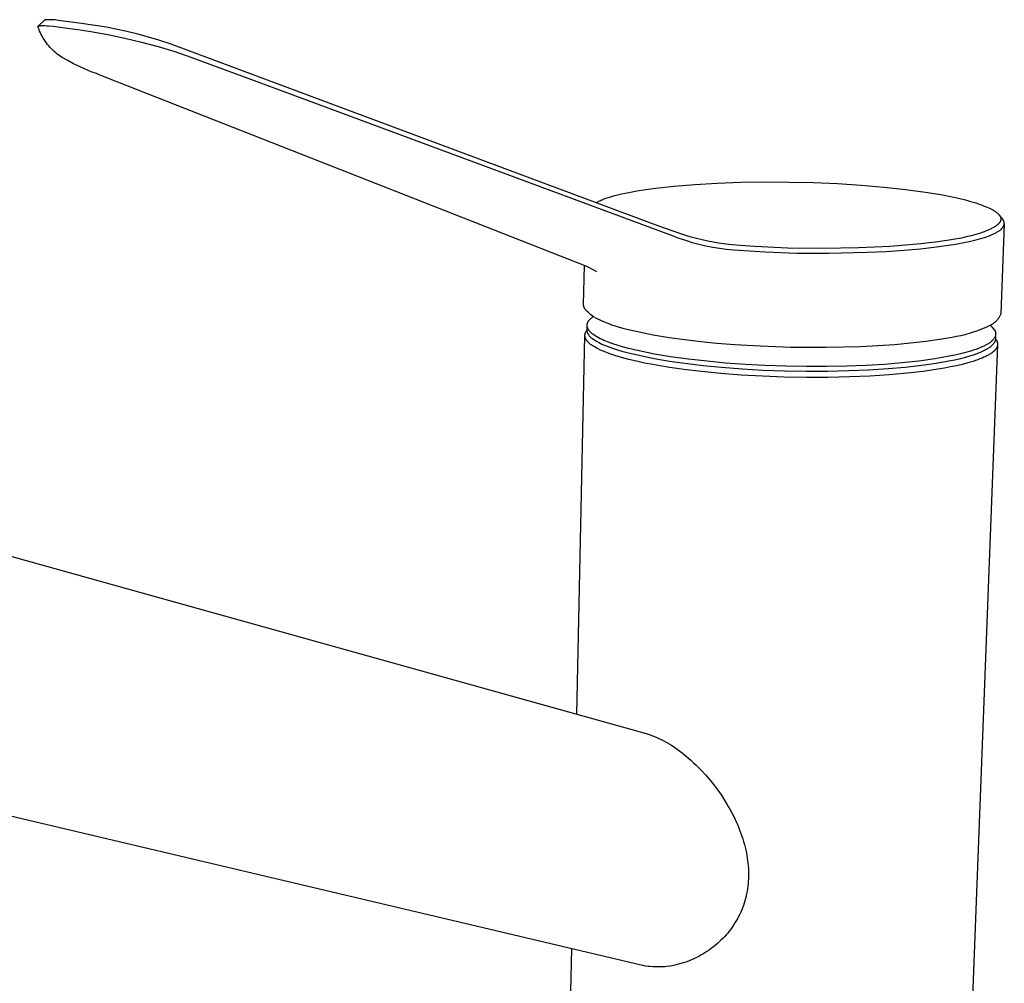
# Model space of a CAD drawing. Units: millimetres. Extents: x -330 to 145, y -349 to 289.
# Drawn here: x -210 to -69, y -254 to -116 of the extents above; entities that cross this region are included whole.
import ezdxf

# ---------------------------------------------------------------- set-up
doc = ezdxf.new("R2010")
doc.units = ezdxf.units.MM
doc.header["$MEASUREMENT"] = 0
doc.layers.add('Default', color=7, linetype='Continuous', true_color=0x000000)

msp = doc.modelspace()

# ---------------------------------------------------------------- linework, layer by layer
at = {"layer": 'Default', "color": 7, "true_color": 0xffffff}
for p, q in [((-207.02, -116.82), (-207.02, -116.81)), ((-207.02, -116.81), (-207.02, -116.81)), ((-207.02, -116.81), (-207.02, -116.81)), ((-207.02, -116.81), (-207.01, -116.81)), ((-207.02, -116.83), (-207.02, -116.82)), ((-207.02, -116.82), (-207.02, -116.82)), ((-207.02, -116.82), (-207.02, -116.82)), ((-207.02, -116.82), (-207.02, -116.82)), ((-207.02, -116.82), (-207.02, -116.82)), ((-207.02, -116.82), (-207.02, -116.82)), ((-207.02, -116.82), (-207.02, -116.82)), ((-207.02, -116.82), (-207.02, -116.82)), ((-207.02, -116.84), (-207.02, -116.83)), ((-207.02, -116.83), (-207.02, -116.83)), ((-207.02, -116.83), (-207.02, -116.83)), ((-207.02, -116.83), (-207.02, -116.83)), ((-207.02, -116.83), (-207.02, -116.83)), ((-207.02, -116.83), (-207.02, -116.83)), ((-207.02, -116.83), (-207.02, -116.83)), ((-207.02, -116.85), (-207.02, -116.84)), ((-207.02, -116.84), (-207.02, -116.84)), ((-207.02, -116.84), (-207.02, -116.84)), ((-207.02, -116.84), (-207.02, -116.84)), ((-207.02, -116.84), (-207.02, -116.84)), ((-207.02, -116.84), (-207.02, -116.84)), ((-207.02, -116.84), (-207.02, -116.84)), ((-207.02, -116.86), (-207.02, -116.85)), ((-207.02, -116.85), (-207.02, -116.85)), ((-207.02, -116.85), (-207.02, -116.85)), ((-207.02, -116.85), (-207.02, -116.85)), ((-207.02, -116.85), (-207.02, -116.85)), ((-207.02, -116.85), (-207.02, -116.85)), ((-207.02, -116.85), (-207.02, -116.85)), ((-207.02, -116.85), (-207.02, -116.85)), ((-206.95, -117.07), (-207.02, -116.86)), ((-207.02, -116.86), (-207.02, -116.86)), ((-207.02, -116.86), (-207.02, -116.86)), ((-207.02, -116.86), (-207.02, -116.86)), ((-207.02, -116.86), (-207.02, -116.86)), ((-207.01, -116.81), (-207.01, -116.8)), ((-207.01, -116.8), (-207.01, -116.8)), ((-207.01, -116.8), (-207.01, -116.8)), ((-207.01, -116.8), (-207.01, -116.8)), ((-207.01, -116.8), (-207.01, -116.8)), ((-207.01, -116.8), (-207, -116.8)), ((-207.01, -116.81), (-207.01, -116.81)), ((-207.01, -116.81), (-207.01, -116.81)), ((-207.01, -116.81), (-207.01, -116.81)), ((-207.01, -116.81), (-207.01, -116.81)), ((-206.16, -115.97), (-207, -116.79)), ((-207, -116.8), (-207, -116.79)), ((-207, -116.79), (-207, -116.79)), ((-207, -116.79), (-207, -116.79)), ((-207, -116.79), (-207, -116.79)), ((-207, -116.79), (-207, -116.79)), ((-207, -116.79), (-206.99, -116.79)), ((-207, -116.8), (-207, -116.8)), ((-206.99, -116.79), (-206.99, -116.78)), ((-206.99, -116.78), (-206.99, -116.78)), ((-206.99, -116.78), (-206.98, -116.78)), ((-206.98, -116.78), (-206.98, -116.77)), ((-206.98, -116.77), (-206.97, -116.77)), ((-206.98, -116.78), (-206.98, -116.78)), ((-206.97, -116.77), (-206.97, -116.77)), ((-206.97, -116.77), (-206.96, -116.77)), ((-206.96, -116.77), (-206.95, -116.76)), ((-206.96, -116.77), (-206.96, -116.77)), ((-206.95, -116.76), (-206.95, -116.76)), ((-206.95, -116.76), (-206.94, -116.76)), ((-206.94, -116.76), (-206.93, -116.75)), ((-206.93, -116.75), (-206.92, -116.75)), ((-206.92, -116.75), (-206.91, -116.75)), ((-206.91, -116.75), (-206.9, -116.74)), ((-206.9, -116.74), (-206.88, -116.74)), ((-206.88, -116.74), (-206.87, -116.74)), ((-206.87, -116.74), (-206.86, -116.73)), ((-206.86, -116.73), (-206.83, -116.73)), ((-206.83, -116.73), (-206.8, -116.72)), ((-206.8, -116.72), (-206.76, -116.72)), ((-206.76, -116.72), (-206.72, -116.71)), ((-206.72, -116.71), (-206.68, -116.71)), ((-206.68, -116.71), (-206.64, -116.7)), ((-206.64, -116.7), (-206.55, -116.7)), ((-206.55, -116.7), (-206.47, -116.7)), ((-206.47, -116.7), (-206.36, -116.69)), ((-206.36, -116.69), (-206.25, -116.69)), ((-206.25, -116.69), (-206.03, -116.7)), ((-206.15, -115.97), (-206.16, -115.97)), ((-206.16, -115.97), (-206.16, -115.97)), ((-206.16, -115.97), (-206.16, -115.97)), ((-206.14, -115.96), (-206.15, -115.96)), ((-206.15, -115.96), (-206.15, -115.96)), ((-206.15, -115.96), (-206.15, -115.97)), ((-206.13, -115.95), (-206.14, -115.95)), ((-206.14, -115.95), (-206.14, -115.96)), ((-206.14, -115.96), (-206.14, -115.96)), ((-206.12, -115.95), (-206.13, -115.95)), ((-206.13, -115.95), (-206.13, -115.95)), ((-206.11, -115.94), (-206.12, -115.94)), ((-206.12, -115.94), (-206.12, -115.95)), ((-206.1, -115.93), (-206.11, -115.94)), ((-206.09, -115.93), (-206.1, -115.93)), ((-206.08, -115.93), (-206.09, -115.93)), ((-206.07, -115.92), (-206.08, -115.93)), ((-206.06, -115.92), (-206.07, -115.92)), ((-206.05, -115.91), (-206.06, -115.92)), ((-206.04, -115.91), (-206.05, -115.91)), ((-206.03, -115.91), (-206.04, -115.91)), ((-206.02, -115.9), (-206.03, -115.91)), ((-206.03, -116.7), (-205.77, -116.71)), ((-205.99, -115.89), (-206.02, -115.9)), ((-205.96, -115.89), (-205.99, -115.89)), ((-205.93, -115.88), (-205.96, -115.89)), ((-205.9, -115.88), (-205.93, -115.88)), ((-205.87, -115.87), (-205.9, -115.88)), ((-205.83, -115.87), (-205.87, -115.87)), ((-205.76, -115.86), (-205.83, -115.87)), ((-205.77, -116.71), (-205.51, -116.73)), ((-205.68, -115.85), (-205.76, -115.86)), ((-205.6, -115.85), (-205.68, -115.85)), ((-205.51, -115.85), (-205.6, -115.85)), ((-205.41, -115.85), (-205.51, -115.85)), ((-205.51, -116.73), (-204.87, -116.79)), ((-205.2, -115.85), (-205.41, -115.85)), ((-204.97, -115.86), (-205.2, -115.85)), ((-204.55, -115.89), (-204.97, -115.86)), ((-204.87, -116.79), (-203.16, -117.01)), ((-204.07, -115.94), (-204.55, -115.89)), ((-200.8, -116.4), (-204.07, -115.94)), ((-197.23, -116.93), (-200.8, -116.4)), ((-195.87, -117.19), (-197.23, -116.93)), ((-206.87, -117.27), (-206.95, -117.07)), ((-206.79, -117.47), (-206.87, -117.27)), ((-206.67, -117.72), (-206.79, -117.47)), ((-206.55, -117.98), (-206.67, -117.72)), ((-206.42, -118.22), (-206.55, -117.98)), ((-206.28, -118.47), (-206.42, -118.22)), ((-203.16, -117.01), (-201.32, -117.27)), ((-201.32, -117.27), (-199.44, -117.55)), ((-199.44, -117.55), (-197.02, -117.97)), ((-197.02, -117.97), (-194.6, -118.47)), ((-194.52, -117.49), (-195.87, -117.19)), ((-192.71, -117.93), (-194.52, -117.49)), ((-191.19, -118.34), (-192.71, -117.93)), ((-189.74, -118.77), (-191.19, -118.34)), ((-206.13, -118.7), (-206.28, -118.47)), ((-205.98, -118.94), (-206.13, -118.7)), ((-205.82, -119.16), (-205.98, -118.94)), ((-205.65, -119.39), (-205.82, -119.16)), ((-205.47, -119.6), (-205.65, -119.39)), ((-205.28, -119.81), (-205.47, -119.6)), ((-194.6, -118.47), (-192.2, -119.05)), ((-192.2, -119.05), (-189.82, -119.69)), ((-189.82, -119.69), (-187.46, -120.41)), ((-188.12, -119.31), (-189.74, -118.77)), ((-118.15, -145.41), (-188.12, -119.31)), ((-205.09, -120.02), (-205.28, -119.81)), ((-204.89, -120.21), (-205.09, -120.02)), ((-204.69, -120.41), (-204.89, -120.21)), ((-204.48, -120.59), (-204.69, -120.41)), ((-204.26, -120.77), (-204.48, -120.59)), ((-204.04, -120.93), (-204.26, -120.77)), ((-203.81, -121.1), (-204.04, -120.93)), ((-203.58, -121.25), (-203.81, -121.1)), ((-187.46, -120.41), (-185.13, -121.2)), ((-202.77, -121.71), (-203.58, -121.25)), ((-201.94, -122.15), (-202.77, -121.71)), ((-201.1, -122.55), (-201.94, -122.15)), ((-200.25, -122.93), (-201.1, -122.55)), ((-185.13, -121.2), (-175.19, -124.87)), ((-199.39, -123.29), (-200.25, -122.93)), ((-198.51, -123.61), (-199.39, -123.29)), ((-190.02, -126.97), (-198.51, -123.62)), ((-175.19, -124.87), (-116.25, -146.75)), ((-129.59, -150.74), (-190.02, -126.97)), ((-116, -139.67), (-113.03, -139.43)), ((-113.03, -139.43), (-109.81, -139.24)), ((-109.81, -139.24), (-106.44, -139.12)), ((-106.44, -139.12), (-102.99, -139.06)), ((-102.99, -139.06), (-99.51, -139.08)), ((-99.51, -139.08), (-96.03, -139.16)), ((-96.03, -139.16), (-92.58, -139.31)), ((-92.58, -139.31), (-89.2, -139.53)), ((-124.48, -141.03), (-123.52, -140.78)), ((-123.52, -140.78), (-122.47, -140.56)), ((-122.47, -140.56), (-121.32, -140.34)), ((-121.32, -140.34), (-120.04, -140.14)), ((-120.04, -140.14), (-118.61, -139.95)), ((-118.61, -139.95), (-116, -139.67)), ((-89.2, -139.53), (-85.94, -139.8)), ((-85.94, -139.8), (-82.86, -140.13)), ((-82.86, -140.13), (-80.02, -140.52)), ((-80.02, -140.52), (-77.81, -140.88)), ((-77.81, -140.88), (-75.95, -141.26)), ((-127.17, -142.02), (-127.02, -141.95)), ((-127.02, -141.95), (-126.9, -141.89)), ((-126.9, -141.89), (-126.79, -141.83)), ((-126.79, -141.83), (-126.63, -141.76)), ((-126.63, -141.76), (-126.47, -141.69)), ((-126.47, -141.69), (-126.3, -141.62)), ((-126.3, -141.62), (-126.13, -141.55)), ((-126.13, -141.55), (-125.76, -141.41)), ((-125.76, -141.41), (-125.36, -141.28)), ((-125.36, -141.28), (-124.93, -141.15)), ((-124.93, -141.15), (-124.48, -141.03)), ((-75.95, -141.26), (-75.11, -141.45)), ((-75.11, -141.45), (-74.28, -141.65)), ((-74.28, -141.65), (-73.55, -141.85)), ((-73.55, -141.85), (-72.82, -142.07)), ((-72.82, -142.07), (-72.2, -142.28)), ((-72.2, -142.28), (-71.89, -142.39)), ((-71.89, -142.39), (-71.59, -142.51)), ((-71.59, -142.51), (-71.33, -142.61)), ((-71.33, -142.61), (-71.08, -142.72)), ((-71.08, -142.72), (-70.83, -142.84)), ((-70.83, -142.84), (-70.58, -142.96)), ((-70.58, -142.96), (-70.39, -143.06)), ((-70.39, -143.06), (-70.3, -143.12)), ((-70.3, -143.12), (-70.21, -143.18)), ((-70.21, -143.18), (-70.11, -143.23)), ((-70.11, -143.23), (-70.02, -143.3)), ((-70.02, -143.3), (-69.93, -143.36)), ((-69.93, -143.36), (-69.85, -143.42)), ((-69.85, -143.42), (-69.78, -143.47)), ((-69.78, -143.47), (-69.72, -143.53)), ((-69.72, -143.53), (-69.66, -143.58)), ((-69.66, -143.58), (-69.63, -143.61)), ((-69.63, -143.61), (-69.6, -143.64)), ((-69.6, -143.64), (-69.57, -143.67)), ((-69.57, -143.67), (-69.54, -143.7)), ((-69.54, -143.7), (-69.52, -143.73)), ((-69.64, -145.13), (-69.67, -145.16)), ((-69.6, -145.1), (-69.64, -145.13)), ((-69.57, -145.07), (-69.6, -145.1)), ((-69.53, -145.03), (-69.57, -145.07)), ((-69.49, -144.99), (-69.53, -145.03)), ((-69.52, -143.73), (-69.49, -143.76)), ((-69.49, -143.76), (-69.46, -143.79)), ((-69.47, -144.97), (-69.49, -144.99)), ((-69.46, -144.94), (-69.47, -144.97)), ((-69.46, -143.79), (-69.44, -143.83)), ((-69.44, -144.92), (-69.46, -144.94)), ((-69.01, -144.34), (-69.45, -143.8)), ((-69.44, -143.83), (-69.41, -143.86)), ((-69.42, -144.9), (-69.44, -144.92)), ((-69.41, -144.88), (-69.42, -144.9)), ((-69.41, -143.86), (-69.39, -143.89)), ((-69.39, -144.86), (-69.41, -144.88)), ((-69.39, -143.89), (-69.38, -143.91)), ((-69.37, -144.84), (-69.39, -144.86)), ((-69.38, -143.91), (-69.36, -143.93)), ((-69.36, -144.81), (-69.37, -144.84)), ((-69.36, -143.93), (-69.35, -143.95)), ((-69.35, -144.79), (-69.36, -144.81)), ((-69.35, -143.95), (-69.34, -143.98)), ((-69.33, -144.77), (-69.35, -144.79)), ((-69.34, -143.98), (-69.33, -144)), ((-69.33, -144), (-69.32, -144.02)), ((-69.32, -144.74), (-69.33, -144.77)), ((-69.32, -144.02), (-69.31, -144.04)), ((-69.31, -144.72), (-69.32, -144.74)), ((-69.31, -144.04), (-69.3, -144.06)), ((-69.3, -144.7), (-69.31, -144.72)), ((-69.3, -144.06), (-69.29, -144.08)), ((-69.29, -144.69), (-69.3, -144.7)), ((-69.29, -144.08), (-69.28, -144.11)), ((-69.28, -144.66), (-69.29, -144.68)), ((-69.29, -144.68), (-69.29, -144.69)), ((-69.28, -144.11), (-69.27, -144.13)), ((-69.27, -144.63), (-69.28, -144.65)), ((-69.28, -144.65), (-69.28, -144.66)), ((-69.27, -144.13), (-69.26, -144.15)), ((-69.26, -144.6), (-69.27, -144.62)), ((-69.27, -144.62), (-69.27, -144.63)), ((-69.26, -144.15), (-69.26, -144.17)), ((-69.26, -144.17), (-69.25, -144.2)), ((-69.25, -144.56), (-69.26, -144.57)), ((-69.26, -144.57), (-69.26, -144.59)), ((-69.26, -144.59), (-69.26, -144.6)), ((-69.25, -144.2), (-69.24, -144.22)), ((-69.24, -144.52), (-69.25, -144.53)), ((-69.25, -144.53), (-69.25, -144.54)), ((-69.25, -144.54), (-69.25, -144.56)), ((-69.24, -144.22), (-69.24, -144.24)), ((-69.24, -144.24), (-69.24, -144.26)), ((-69.24, -144.26), (-69.24, -144.27)), ((-69.24, -144.27), (-69.23, -144.29)), ((-69.23, -144.46), (-69.24, -144.47)), ((-69.24, -144.47), (-69.24, -144.49)), ((-69.24, -144.49), (-69.24, -144.5)), ((-69.24, -144.5), (-69.24, -144.52)), ((-69.23, -144.29), (-69.23, -144.3)), ((-69.23, -144.3), (-69.23, -144.32)), ((-69.23, -144.32), (-69.23, -144.33)), ((-69.23, -144.33), (-69.23, -144.35)), ((-69.23, -144.35), (-69.23, -144.36)), ((-69.23, -144.36), (-69.23, -144.38)), ((-69.23, -144.38), (-69.23, -144.39)), ((-69.23, -144.39), (-69.23, -144.41)), ((-69.23, -144.41), (-69.23, -144.42)), ((-69.23, -144.42), (-69.23, -144.44)), ((-69.23, -144.44), (-69.23, -144.46)), ((-68.73, -145.05), (-69.22, -157.89)), ((-68.98, -144.37), (-69.01, -144.34)), ((-68.96, -144.4), (-68.98, -144.37)), ((-68.94, -144.43), (-68.96, -144.4)), ((-68.92, -144.46), (-68.94, -144.43)), ((-68.9, -144.49), (-68.92, -144.46)), ((-68.88, -144.52), (-68.9, -144.49)), ((-68.86, -144.55), (-68.88, -144.52)), ((-68.84, -144.59), (-68.86, -144.55)), ((-68.83, -144.61), (-68.84, -144.59)), ((-68.81, -144.64), (-68.83, -144.61)), ((-68.8, -144.67), (-68.81, -144.64)), ((-68.79, -144.7), (-68.8, -144.67)), ((-68.78, -144.73), (-68.79, -144.7)), ((-68.77, -144.76), (-68.78, -144.73)), ((-68.76, -144.79), (-68.77, -144.76)), ((-68.76, -144.8), (-68.76, -144.79)), ((-68.75, -144.82), (-68.76, -144.8)), ((-68.75, -144.85), (-68.75, -144.82)), ((-68.74, -144.87), (-68.75, -144.85)), ((-68.74, -144.89), (-68.74, -144.87)), ((-68.74, -144.9), (-68.74, -144.89)), ((-68.74, -144.92), (-68.74, -144.9)), ((-68.73, -144.93), (-68.74, -144.92)), ((-68.74, -145.09), (-68.73, -145.08)), ((-68.74, -145.11), (-68.74, -145.09)), ((-68.74, -145.12), (-68.74, -145.11)), ((-68.74, -145.14), (-68.74, -145.12)), ((-68.74, -145.15), (-68.74, -145.14)), ((-68.73, -144.95), (-68.73, -144.93)), ((-68.73, -144.96), (-68.73, -144.95)), ((-68.73, -144.98), (-68.73, -144.96)), ((-68.73, -144.99), (-68.73, -144.98)), ((-68.73, -145), (-68.73, -144.99)), ((-68.73, -145.02), (-68.73, -145)), ((-68.73, -145.03), (-68.73, -145.02)), ((-68.73, -145.05), (-68.73, -145.03)), ((-68.73, -145.06), (-68.73, -145.05)), ((-68.73, -145.08), (-68.73, -145.06)), ((-115.18, -146.46), (-118.15, -145.41)), ((-114.32, -146.73), (-115.18, -146.46)), ((-72.48, -146.48), (-72.81, -146.58)), ((-72.16, -146.38), (-72.48, -146.48)), ((-71.88, -146.29), (-72.16, -146.38)), ((-71.6, -146.19), (-71.88, -146.29)), ((-71.33, -146.08), (-71.6, -146.19)), ((-71.05, -145.97), (-71.33, -146.08)), ((-70.83, -145.87), (-71.05, -145.97)), ((-70.61, -145.76), (-70.83, -145.87)), ((-70.5, -145.7), (-70.61, -145.76)), ((-70.39, -145.65), (-70.5, -145.7)), ((-70.48, -146.6), (-70.27, -146.5)), ((-70.28, -145.59), (-70.39, -145.65)), ((-70.18, -145.52), (-70.28, -145.59)), ((-70.27, -146.5), (-70.06, -146.4)), ((-70.09, -145.47), (-70.18, -145.52)), ((-70.01, -145.42), (-70.09, -145.47)), ((-70.06, -146.4), (-69.95, -146.35)), ((-69.94, -145.37), (-70.01, -145.42)), ((-69.95, -146.35), (-69.85, -146.29)), ((-69.86, -145.31), (-69.94, -145.37)), ((-69.78, -145.26), (-69.86, -145.31)), ((-69.85, -146.29), (-69.75, -146.23)), ((-69.71, -145.19), (-69.78, -145.26)), ((-69.75, -146.23), (-69.64, -146.17)), ((-69.67, -145.16), (-69.71, -145.19)), ((-69.64, -146.17), (-69.56, -146.12)), ((-69.56, -146.12), (-69.48, -146.07)), ((-69.48, -146.07), (-69.4, -146.01)), ((-69.4, -146.01), (-69.33, -145.95)), ((-69.33, -145.95), (-69.26, -145.9)), ((-69.26, -145.9), (-69.2, -145.85)), ((-69.2, -145.85), (-69.17, -145.82)), ((-69.17, -145.82), (-69.14, -145.79)), ((-69.14, -145.79), (-69.1, -145.76)), ((-69.1, -145.76), (-69.08, -145.73)), ((-69.08, -145.73), (-69.05, -145.7)), ((-69.05, -145.7), (-69.03, -145.68)), ((-69.03, -145.68), (-69, -145.65)), ((-69, -145.65), (-68.98, -145.62)), ((-68.98, -145.62), (-68.96, -145.59)), ((-68.96, -145.59), (-68.93, -145.56)), ((-68.93, -145.56), (-68.91, -145.54)), ((-68.91, -145.54), (-68.89, -145.51)), ((-68.89, -145.51), (-68.88, -145.48)), ((-68.88, -145.48), (-68.86, -145.45)), ((-68.86, -145.45), (-68.84, -145.42)), ((-68.84, -145.42), (-68.83, -145.39)), ((-68.83, -145.39), (-68.81, -145.37)), ((-68.81, -145.37), (-68.8, -145.34)), ((-68.8, -145.34), (-68.79, -145.31)), ((-68.79, -145.31), (-68.78, -145.28)), ((-68.78, -145.28), (-68.77, -145.25)), ((-68.77, -145.25), (-68.76, -145.22)), ((-68.76, -145.22), (-68.75, -145.19)), ((-68.75, -145.16), (-68.74, -145.15)), ((-68.75, -145.19), (-68.75, -145.16)), ((-116.25, -146.75), (-115.31, -147.1)), ((-115.31, -147.1), (-114.36, -147.42)), ((-114.36, -147.42), (-113.4, -147.71)), ((-113.56, -146.96), (-114.32, -146.73)), ((-112.8, -147.16), (-113.56, -146.96)), ((-113.4, -147.71), (-112.43, -147.97)), ((-111.97, -147.37), (-112.8, -147.16)), ((-111.14, -147.54), (-111.97, -147.37)), ((-110.39, -147.68), (-111.14, -147.54)), ((-109.65, -147.81), (-110.39, -147.68)), ((-108.9, -147.91), (-109.65, -147.81)), ((-108.15, -148), (-108.9, -147.91)), ((-80.69, -147.92), (-82.88, -148.13)), ((-78.56, -147.68), (-80.69, -147.92)), ((-76.63, -147.4), (-78.56, -147.68)), ((-75.75, -147.25), (-76.63, -147.4)), ((-76.37, -148.07), (-75.45, -147.91)), ((-74.88, -147.09), (-75.75, -147.25)), ((-75.45, -147.91), (-74.54, -147.74)), ((-74.17, -146.93), (-74.88, -147.09)), ((-74.54, -147.74), (-73.74, -147.57)), ((-73.46, -146.76), (-74.17, -146.93)), ((-73.74, -147.57), (-72.94, -147.39)), ((-72.81, -146.58), (-73.46, -146.76)), ((-72.94, -147.39), (-72.26, -147.21)), ((-72.26, -147.21), (-71.92, -147.11)), ((-71.92, -147.11), (-71.58, -147)), ((-71.58, -147), (-71.3, -146.91)), ((-71.3, -146.91), (-71.03, -146.81)), ((-71.03, -146.81), (-70.75, -146.71)), ((-70.75, -146.71), (-70.48, -146.6)), ((-112.43, -147.97), (-111.45, -148.2)), ((-111.45, -148.2), (-110.46, -148.39)), ((-110.46, -148.39), (-109.47, -148.56)), ((-109.47, -148.56), (-108.48, -148.69)), ((-108.48, -148.69), (-107.48, -148.78)), ((-106.53, -148.17), (-108.15, -148)), ((-107.48, -148.78), (-102.95, -149.08)), ((-104.43, -148.32), (-106.53, -148.17)), ((-99.77, -148.53), (-104.43, -148.32)), ((-102.95, -149.08), (-98.41, -149.24)), ((-94.71, -148.59), (-99.77, -148.53)), ((-98.41, -149.24), (-93.87, -149.26)), ((-89.58, -148.5), (-94.71, -148.59)), ((-93.87, -149.26), (-88.34, -149.13)), ((-85.09, -148.29), (-89.58, -148.5)), ((-88.34, -149.13), (-85.7, -149.01)), ((-85.7, -149.01), (-83.07, -148.83)), ((-82.88, -148.13), (-85.09, -148.29)), ((-83.07, -148.83), (-80.74, -148.62)), ((-80.74, -148.62), (-78.42, -148.36)), ((-78.42, -148.36), (-76.37, -148.07)), ((-129.21, -150.88), (-129.59, -150.74)), ((-128.84, -151.03), (-129.21, -150.88)), ((-128.94, -156.61), (-128.82, -151.05)), ((-128.47, -151.19), (-128.84, -151.03)), ((-128.11, -151.36), (-128.47, -151.19)), ((-127.75, -151.54), (-128.11, -151.36)), ((-127.4, -151.73), (-127.75, -151.54)), ((-127.05, -151.94), (-127.4, -151.73)), ((-128.94, -156.64), (-128.94, -156.61)), ((-128.94, -156.66), (-128.94, -156.64)), ((-128.94, -156.69), (-128.94, -156.66)), ((-128.93, -156.72), (-128.94, -156.69)), ((-128.93, -156.75), (-128.93, -156.72)), ((-128.93, -156.78), (-128.93, -156.75)), ((-128.92, -156.8), (-128.93, -156.78)), ((-128.92, -156.83), (-128.92, -156.8)), ((-128.91, -156.86), (-128.92, -156.83)), ((-128.9, -156.89), (-128.91, -156.86)), ((-128.89, -156.91), (-128.9, -156.89)), ((-128.89, -156.94), (-128.89, -156.91)), ((-128.87, -156.99), (-128.89, -156.94)), ((-128.85, -157.03), (-128.87, -156.99)), ((-128.84, -157.07), (-128.85, -157.03)), ((-128.82, -157.11), (-128.84, -157.07)), ((-128.81, -157.13), (-128.82, -157.11)), ((-128.81, -157.14), (-128.81, -157.13)), ((-128.8, -157.15), (-128.81, -157.14)), ((-128.8, -157.16), (-128.8, -157.15)), ((-128.79, -157.17), (-128.8, -157.16)), ((-128.79, -157.18), (-128.79, -157.17)), ((-128.78, -157.19), (-128.79, -157.18)), ((-128.79, -157.18), (-128.79, -157.18)), ((-128.78, -157.2), (-128.78, -157.19)), ((-128.77, -157.21), (-128.78, -157.2)), ((-128.72, -157.27), (-128.77, -157.21)), ((-128.67, -157.33), (-128.72, -157.27)), ((-128.61, -157.4), (-128.67, -157.33)), ((-128.55, -157.47), (-128.61, -157.4)), ((-128.48, -157.53), (-128.55, -157.47)), ((-128.41, -157.6), (-128.48, -157.53)), ((-128.26, -157.74), (-128.41, -157.6)), ((-128.1, -157.89), (-128.26, -157.74)), ((-128.37, -159.24), (-128.35, -159.2)), ((-128.35, -159.2), (-128.34, -159.17)), ((-128.34, -159.17), (-128.32, -159.13)), ((-128.32, -159.13), (-128.31, -159.09)), ((-128.31, -159.09), (-128.29, -159.06)), ((-128.29, -159.06), (-128.27, -159.03)), ((-128.27, -159.03), (-128.25, -158.99)), ((-128.25, -158.99), (-128.23, -158.96)), ((-128.23, -158.96), (-128.2, -158.93)), ((-128.2, -158.93), (-128.18, -158.9)), ((-128.18, -158.9), (-128.16, -158.87)), ((-128.16, -158.87), (-128.13, -158.84)), ((-128.13, -158.84), (-128.1, -158.81)), ((-127.93, -158.03), (-128.1, -157.89)), ((-128.1, -158.81), (-128.08, -158.78)), ((-128.08, -158.78), (-128.05, -158.75)), ((-128.05, -158.75), (-127.98, -158.69)), ((-127.98, -158.69), (-127.92, -158.63)), ((-127.55, -158.33), (-127.93, -158.03)), ((-127.92, -158.63), (-127.85, -158.57)), ((-127.85, -158.57), (-127.79, -158.51)), ((-127.79, -158.51), (-127.72, -158.46)), ((-127.72, -158.46), (-127.55, -158.33)), ((-127.55, -158.33), (-127.05, -158.6)), ((-127.05, -158.6), (-126.53, -158.85)), ((-126.53, -158.85), (-126.01, -159.08)), ((-126.01, -159.08), (-125.48, -159.3)), ((-70.11, -159.17), (-70.18, -159.23)), ((-70.03, -159.1), (-70.11, -159.17)), ((-69.96, -159.04), (-70.03, -159.1)), ((-69.89, -158.97), (-69.96, -159.04)), ((-69.82, -158.9), (-69.89, -158.97)), ((-69.76, -158.82), (-69.82, -158.9)), ((-69.7, -158.75), (-69.76, -158.82)), ((-69.64, -158.67), (-69.7, -158.75)), ((-69.58, -158.59), (-69.64, -158.67)), ((-69.53, -158.51), (-69.58, -158.59)), ((-69.47, -158.43), (-69.53, -158.51)), ((-69.42, -158.34), (-69.47, -158.43)), ((-69.38, -158.25), (-69.42, -158.34)), ((-69.34, -158.17), (-69.38, -158.25)), ((-69.29, -158.08), (-69.34, -158.17)), ((-69.26, -157.99), (-69.29, -158.08)), ((-69.22, -157.89), (-69.26, -157.99)), ((-128.67, -160.66), (-128.66, -160.63)), ((-128.66, -160.61), (-128.65, -160.59)), ((-128.66, -160.63), (-128.66, -160.61)), ((-128.65, -160.59), (-128.64, -160.57)), ((-128.64, -160.57), (-128.63, -160.55)), ((-128.63, -160.55), (-128.62, -160.53)), ((-128.62, -160.53), (-128.59, -160.49)), ((-128.59, -160.49), (-128.57, -160.45)), ((-128.57, -160.45), (-128.54, -160.41)), ((-128.54, -160.41), (-128.51, -160.37)), ((-128.51, -160.37), (-128.48, -160.33)), ((-128.48, -160.33), (-128.45, -160.29)), ((-128.45, -160.26), (-128.44, -159.62)), ((-128.45, -160.29), (-128.45, -160.26)), ((-128.45, -160.32), (-128.45, -160.29)), ((-128.45, -160.35), (-128.45, -160.32)), ((-128.45, -160.38), (-128.45, -160.35)), ((-128.44, -160.41), (-128.45, -160.38)), ((-128.44, -160.44), (-128.44, -160.41)), ((-128.43, -160.47), (-128.44, -160.44)), ((-128.43, -159.51), (-128.42, -159.47)), ((-128.43, -159.55), (-128.43, -159.51)), ((-128.43, -159.59), (-128.43, -159.55)), ((-128.43, -159.62), (-128.43, -159.59)), ((-128.43, -159.66), (-128.43, -159.62)), ((-128.43, -159.7), (-128.43, -159.66)), ((-128.42, -159.74), (-128.43, -159.7)), ((-128.42, -160.5), (-128.43, -160.47)), ((-128.42, -159.43), (-128.41, -159.39)), ((-128.42, -159.47), (-128.42, -159.43)), ((-128.42, -159.78), (-128.42, -159.74)), ((-128.41, -159.82), (-128.42, -159.78)), ((-128.4, -160.56), (-128.42, -160.5)), ((-128.41, -159.39), (-128.4, -159.35)), ((-128.39, -159.88), (-128.41, -159.82)), ((-128.4, -159.35), (-128.39, -159.31)), ((-128.37, -160.63), (-128.4, -160.56)), ((-128.39, -159.31), (-128.38, -159.28)), ((-128.36, -159.95), (-128.39, -159.88)), ((-128.38, -159.28), (-128.37, -159.24)), ((-128.35, -160.7), (-128.37, -160.63)), ((-128.34, -160.01), (-128.36, -159.95)), ((-128.31, -160.07), (-128.34, -160.01)), ((-128.28, -160.13), (-128.31, -160.07)), ((-128.24, -160.19), (-128.28, -160.13)), ((-128.21, -160.25), (-128.24, -160.19)), ((-128.17, -160.31), (-128.21, -160.25)), ((-128.13, -160.36), (-128.17, -160.31)), ((-128.09, -160.42), (-128.13, -160.36)), ((-128.05, -160.47), (-128.09, -160.42)), ((-128, -160.52), (-128.05, -160.47)), ((-127.96, -160.57), (-128, -160.52)), ((-127.91, -160.62), (-127.96, -160.57)), ((-127.86, -160.67), (-127.91, -160.62)), ((-125.48, -159.3), (-124.95, -159.5)), ((-124.95, -159.5), (-124.4, -159.68)), ((-124.4, -159.68), (-123.86, -159.85)), ((-123.86, -159.85), (-123.3, -160)), ((-123.3, -160), (-122.75, -160.13)), ((-122.75, -160.13), (-118.97, -160.94)), ((-73.73, -160.71), (-73.12, -160.52)), ((-73.12, -160.52), (-72.52, -160.32)), ((-72.52, -160.32), (-71.93, -160.09)), ((-71.93, -160.09), (-71.34, -159.85)), ((-71.34, -159.85), (-70.77, -159.58)), ((-70.68, -159.54), (-70.77, -159.59)), ((-70.77, -159.58), (-70.63, -159.7)), ((-70.77, -159.59), (-70.69, -159.65)), ((-70.59, -159.5), (-70.68, -159.54)), ((-70.63, -159.7), (-70.13, -160.26)), ((-70.51, -159.45), (-70.59, -159.5)), ((-70.42, -159.4), (-70.51, -159.45)), ((-70.34, -159.35), (-70.42, -159.4)), ((-70.26, -159.29), (-70.34, -159.35)), ((-70.18, -159.23), (-70.26, -159.29)), ((-70.13, -160.26), (-70.11, -160.29)), ((-70.11, -160.29), (-70.1, -160.32)), ((-70.1, -160.32), (-70.08, -160.35)), ((-70.08, -160.35), (-70.06, -160.38)), ((-70.06, -160.38), (-70.05, -160.41)), ((-70.05, -160.41), (-70.04, -160.45)), ((-70.04, -160.45), (-70.02, -160.48)), ((-70.02, -160.48), (-70.01, -160.51)), ((-70.01, -160.51), (-70, -160.55)), ((-70, -160.55), (-69.99, -160.58)), ((-69.99, -160.58), (-69.99, -160.61)), ((-69.99, -160.61), (-69.98, -160.65)), ((-129.91, -215.25), (-128.75, -161.06)), ((-128.75, -160.95), (-128.74, -160.93)), ((-128.75, -160.97), (-128.75, -160.95)), ((-128.75, -160.99), (-128.75, -160.97)), ((-128.75, -161.01), (-128.75, -160.99)), ((-128.75, -161.03), (-128.75, -161.01)), ((-128.75, -161.05), (-128.75, -161.03)), ((-128.75, -161.08), (-128.75, -161.05)), ((-128.75, -161.1), (-128.75, -161.08)), ((-128.75, -161.12), (-128.75, -161.1)), ((-128.75, -161.14), (-128.75, -161.12)), ((-128.74, -161.16), (-128.75, -161.14)), ((-128.74, -160.89), (-128.73, -160.86)), ((-128.74, -160.91), (-128.74, -160.89)), ((-128.74, -160.93), (-128.74, -160.91)), ((-128.74, -161.18), (-128.74, -161.16)), ((-128.74, -161.2), (-128.74, -161.18)), ((-128.73, -161.22), (-128.74, -161.2)), ((-128.73, -160.82), (-128.72, -160.8)), ((-128.73, -160.84), (-128.73, -160.82)), ((-128.73, -160.86), (-128.73, -160.84)), ((-128.73, -161.24), (-128.73, -161.22)), ((-128.72, -161.27), (-128.73, -161.24)), ((-128.72, -160.78), (-128.71, -160.76)), ((-128.72, -160.8), (-128.72, -160.78)), ((-128.72, -161.29), (-128.72, -161.27)), ((-128.71, -161.31), (-128.72, -161.29)), ((-128.71, -160.76), (-128.7, -160.74)), ((-128.71, -161.33), (-128.71, -161.31)), ((-128.7, -161.35), (-128.71, -161.33)), ((-128.7, -160.72), (-128.69, -160.7)), ((-128.7, -160.74), (-128.7, -160.72)), ((-128.69, -161.37), (-128.7, -161.35)), ((-128.69, -160.7), (-128.68, -160.68)), ((-128.69, -161.39), (-128.69, -161.37)), ((-128.68, -161.42), (-128.69, -161.39)), ((-128.68, -160.68), (-128.67, -160.66)), ((-128.67, -161.44), (-128.68, -161.42)), ((-128.66, -161.46), (-128.67, -161.44)), ((-128.65, -161.48), (-128.66, -161.46)), ((-128.64, -161.5), (-128.65, -161.48)), ((-128.62, -161.54), (-128.64, -161.5)), ((-128.6, -161.59), (-128.62, -161.54)), ((-128.57, -161.63), (-128.6, -161.59)), ((-128.55, -161.67), (-128.57, -161.63)), ((-128.52, -161.71), (-128.55, -161.67)), ((-128.49, -161.76), (-128.52, -161.71)), ((-128.46, -161.8), (-128.49, -161.76)), ((-128.42, -161.84), (-128.46, -161.8)), ((-128.39, -161.88), (-128.42, -161.84)), ((-128.35, -161.93), (-128.39, -161.88)), ((-128.32, -160.76), (-128.35, -160.7)), ((-128.31, -161.97), (-128.35, -161.93)), ((-128.28, -160.82), (-128.32, -160.76)), ((-128.27, -162.01), (-128.31, -161.97)), ((-128.25, -160.89), (-128.28, -160.82)), ((-128.23, -162.05), (-128.27, -162.01)), ((-128.21, -160.95), (-128.25, -160.89)), ((-128.17, -161.01), (-128.21, -160.95)), ((-128.13, -161.07), (-128.17, -161.01)), ((-128.09, -161.12), (-128.13, -161.07)), ((-128.04, -161.18), (-128.09, -161.12)), ((-127.99, -161.23), (-128.04, -161.18)), ((-127.94, -161.28), (-127.99, -161.23)), ((-127.89, -161.33), (-127.94, -161.28)), ((-127.84, -161.38), (-127.89, -161.33)), ((-127.81, -160.71), (-127.86, -160.67)), ((-127.79, -161.43), (-127.84, -161.38)), ((-127.76, -160.75), (-127.81, -160.71)), ((-127.73, -161.47), (-127.79, -161.43)), ((-127.71, -160.8), (-127.76, -160.75)), ((-127.67, -161.51), (-127.73, -161.47)), ((-127.65, -160.84), (-127.71, -160.8)), ((-127.61, -161.55), (-127.67, -161.51)), ((-127.6, -160.87), (-127.65, -160.84)), ((-127.55, -161.59), (-127.61, -161.55)), ((-127.54, -160.91), (-127.6, -160.87)), ((-127.31, -161.75), (-127.55, -161.59)), ((-127.3, -161.07), (-127.54, -160.91)), ((-127.07, -161.9), (-127.31, -161.75)), ((-127.05, -161.22), (-127.3, -161.07)), ((-126.82, -162.05), (-127.07, -161.9)), ((-126.8, -161.36), (-127.05, -161.22)), ((-126.57, -162.18), (-126.82, -162.05)), ((-126.55, -161.5), (-126.8, -161.36)), ((-126.29, -161.62), (-126.55, -161.5)), ((-126.03, -161.74), (-126.29, -161.62)), ((-125.77, -161.85), (-126.03, -161.74)), ((-125.5, -161.96), (-125.77, -161.85)), ((-124.76, -162.23), (-125.5, -161.96)), ((-118.97, -160.94), (-116.71, -161.31)), ((-116.71, -161.31), (-114.45, -161.62)), ((-114.45, -161.62), (-112.16, -161.89)), ((-112.16, -161.89), (-109.87, -162.12)), ((-82.17, -162.11), (-79.97, -161.86)), ((-79.97, -161.86), (-78, -161.58)), ((-78, -161.58), (-76.2, -161.26)), ((-76.2, -161.26), (-75.58, -161.15)), ((-75.58, -161.15), (-74.96, -161.03)), ((-74.96, -161.03), (-74.34, -160.88)), ((-74.34, -160.88), (-73.73, -160.71)), ((-70.72, -162), (-70.8, -162.07)), ((-70.64, -161.94), (-70.72, -162)), ((-70.57, -161.88), (-70.64, -161.94)), ((-70.5, -161.81), (-70.57, -161.88)), ((-70.43, -161.74), (-70.5, -161.81)), ((-70.36, -161.66), (-70.43, -161.74)), ((-70.29, -161.59), (-70.36, -161.66)), ((-70.23, -161.51), (-70.29, -161.59)), ((-70.17, -161.43), (-70.23, -161.51)), ((-70.14, -162.03), (-70.2, -162.11)), ((-70.11, -161.35), (-70.17, -161.43)), ((-70.12, -162), (-70.14, -162.03)), ((-70.1, -161.97), (-70.12, -162)), ((-70.09, -161.32), (-70.11, -161.35)), ((-70.09, -161.93), (-70.1, -161.97)), ((-70.08, -161.29), (-70.09, -161.32)), ((-70.07, -161.9), (-70.09, -161.93)), ((-70.06, -161.26), (-70.08, -161.29)), ((-70.06, -161.87), (-70.07, -161.9)), ((-70.05, -161.23), (-70.06, -161.26)), ((-70.05, -161.83), (-70.06, -161.87)), ((-70.04, -161.19), (-70.05, -161.23)), ((-70.04, -161.8), (-70.05, -161.83)), ((-70.02, -161.16), (-70.04, -161.19)), ((-70.03, -161.76), (-70.04, -161.8)), ((-70.02, -161.73), (-70.03, -161.76)), ((-70.01, -161.13), (-70.02, -161.16)), ((-70.01, -161.69), (-70.02, -161.73)), ((-70, -161.09), (-70.01, -161.13)), ((-70, -161.65), (-70.01, -161.69)), ((-69.99, -161.06), (-70, -161.09)), ((-69.99, -161.58), (-70, -161.62)), ((-70, -161.62), (-70, -161.65)), ((-69.97, -160.88), (-69.99, -161.54)), ((-69.98, -160.99), (-69.99, -161.03)), ((-69.99, -161.03), (-69.99, -161.06)), ((-69.99, -161.52), (-69.96, -161.56)), ((-69.99, -161.54), (-69.99, -161.58)), ((-69.98, -160.65), (-69.98, -160.68)), ((-69.98, -160.68), (-69.97, -160.72)), ((-69.97, -160.96), (-69.98, -160.99)), ((-69.97, -160.72), (-69.97, -160.75)), ((-69.97, -160.75), (-69.97, -160.79)), ((-69.97, -160.79), (-69.97, -160.82)), ((-69.97, -160.82), (-69.97, -160.85)), ((-69.97, -160.85), (-69.97, -160.89)), ((-69.97, -160.89), (-69.97, -160.92)), ((-69.97, -160.92), (-69.97, -160.96)), ((-69.96, -161.56), (-69.94, -161.59)), ((-69.94, -161.59), (-69.91, -161.63)), ((-69.91, -161.63), (-69.89, -161.67)), ((-69.89, -161.67), (-69.87, -161.7)), ((-69.87, -161.7), (-69.84, -161.74)), ((-69.84, -161.74), (-69.82, -161.78)), ((-69.82, -161.78), (-69.81, -161.81)), ((-69.81, -161.81), (-69.79, -161.85)), ((-69.79, -161.85), (-69.77, -161.88)), ((-69.77, -161.88), (-69.76, -161.92)), ((-69.76, -161.92), (-69.75, -161.96)), ((-69.75, -161.96), (-69.73, -161.99)), ((-69.73, -161.99), (-69.72, -162.03)), ((-69.72, -162.03), (-69.72, -162.07)), ((-128.18, -162.1), (-128.23, -162.05)), ((-128.14, -162.14), (-128.18, -162.1)), ((-128.09, -162.18), (-128.14, -162.14)), ((-128.04, -162.22), (-128.09, -162.18)), ((-127.93, -162.31), (-128.04, -162.22)), ((-127.82, -162.39), (-127.93, -162.31)), ((-127.7, -162.48), (-127.82, -162.39)), ((-127.58, -162.56), (-127.7, -162.48)), ((-127.44, -162.64), (-127.58, -162.56)), ((-127.3, -162.73), (-127.44, -162.64)), ((-127.16, -162.81), (-127.3, -162.73)), ((-127, -162.89), (-127.16, -162.81)), ((-126.84, -162.97), (-127, -162.89)), ((-126.51, -163.13), (-126.84, -162.97)), ((-126.31, -162.31), (-126.57, -162.18)), ((-126.14, -163.29), (-126.51, -163.13)), ((-126.05, -162.43), (-126.31, -162.31)), ((-125.76, -163.45), (-126.14, -163.29)), ((-125.78, -162.54), (-126.05, -162.43)), ((-125.51, -162.64), (-125.78, -162.54)), ((-125.35, -163.61), (-125.76, -163.45)), ((-124.77, -162.91), (-125.51, -162.64)), ((-124.02, -163.16), (-124.77, -162.91)), ((-124.01, -162.47), (-124.76, -162.23)), ((-123.27, -163.39), (-124.02, -163.16)), ((-123.25, -162.7), (-124.01, -162.47)), ((-122.51, -163.59), (-123.27, -163.39)), ((-122.49, -162.9), (-123.25, -162.7)), ((-118.81, -163.7), (-122.49, -162.9)), ((-109.87, -162.12), (-107.28, -162.32)), ((-107.28, -162.32), (-104.69, -162.49)), ((-104.69, -162.49), (-99.32, -162.69)), ((-99.32, -162.69), (-94.23, -162.73)), ((-94.23, -162.73), (-89.29, -162.61)), ((-89.29, -162.61), (-86.83, -162.48)), ((-86.83, -162.48), (-84.38, -162.31)), ((-84.38, -162.31), (-82.17, -162.11)), ((-69.69, -162.34), (-76.48, -339.78)), ((-73.57, -163.28), (-74.28, -163.48)), ((-73.18, -163.16), (-73.57, -163.28)), ((-72.8, -163.03), (-73.18, -163.16)), ((-72.42, -162.88), (-72.8, -163.03)), ((-72.07, -163.41), (-72.44, -163.57)), ((-72.04, -162.72), (-72.42, -162.88)), ((-71.7, -163.24), (-72.07, -163.41)), ((-71.67, -162.55), (-72.04, -162.72)), ((-71.34, -163.06), (-71.7, -163.24)), ((-71.31, -162.37), (-71.67, -162.55)), ((-71.25, -163.02), (-71.34, -163.06)), ((-71.22, -162.33), (-71.31, -162.37)), ((-71.16, -162.97), (-71.25, -163.02)), ((-71.13, -162.28), (-71.22, -162.33)), ((-71.07, -162.92), (-71.16, -162.97)), ((-71.05, -162.23), (-71.13, -162.28)), ((-70.99, -162.87), (-71.07, -162.92)), ((-70.96, -162.18), (-71.05, -162.23)), ((-70.91, -162.81), (-70.99, -162.87)), ((-70.88, -162.12), (-70.96, -162.18)), ((-70.82, -162.75), (-70.91, -162.81)), ((-70.8, -162.07), (-70.88, -162.12)), ((-70.75, -162.69), (-70.82, -162.75)), ((-70.67, -162.63), (-70.75, -162.69)), ((-70.59, -162.56), (-70.67, -162.63)), ((-70.52, -162.49), (-70.59, -162.56)), ((-70.45, -162.42), (-70.52, -162.49)), ((-70.41, -163.45), (-70.49, -163.51)), ((-70.38, -162.35), (-70.45, -162.42)), ((-70.32, -163.38), (-70.41, -163.45)), ((-70.32, -162.27), (-70.38, -162.35)), ((-70.26, -162.19), (-70.32, -162.27)), ((-70.24, -163.31), (-70.32, -163.38)), ((-70.2, -162.11), (-70.26, -162.19)), ((-70.21, -163.28), (-70.24, -163.31)), ((-70.17, -163.24), (-70.21, -163.28)), ((-70.13, -163.21), (-70.17, -163.24)), ((-70.1, -163.17), (-70.13, -163.21)), ((-70.07, -163.14), (-70.1, -163.17)), ((-70.04, -163.1), (-70.07, -163.14)), ((-70.01, -163.07), (-70.04, -163.1)), ((-69.98, -163.03), (-70.01, -163.07)), ((-69.95, -163), (-69.98, -163.03)), ((-69.93, -162.96), (-69.95, -163)), ((-69.9, -162.93), (-69.93, -162.96)), ((-69.88, -162.89), (-69.9, -162.93)), ((-69.86, -162.86), (-69.88, -162.89)), ((-69.84, -162.82), (-69.86, -162.86)), ((-69.82, -162.79), (-69.84, -162.82)), ((-69.8, -162.75), (-69.82, -162.79)), ((-69.78, -162.72), (-69.8, -162.75)), ((-69.77, -162.68), (-69.78, -162.72)), ((-69.75, -162.64), (-69.77, -162.68)), ((-69.74, -162.61), (-69.75, -162.64)), ((-69.73, -162.57), (-69.74, -162.61)), ((-69.72, -162.54), (-69.73, -162.55)), ((-69.73, -162.55), (-69.73, -162.57)), ((-69.72, -162.07), (-69.71, -162.08)), ((-69.71, -162.5), (-69.72, -162.52)), ((-69.72, -162.52), (-69.72, -162.54)), ((-69.71, -162.08), (-69.71, -162.1)), ((-69.71, -162.1), (-69.7, -162.12)), ((-69.7, -162.45), (-69.71, -162.46)), ((-69.71, -162.46), (-69.71, -162.48)), ((-69.71, -162.48), (-69.71, -162.5)), ((-69.7, -162.12), (-69.7, -162.14)), ((-69.7, -162.14), (-69.7, -162.16)), ((-69.7, -162.16), (-69.7, -162.18)), ((-69.7, -162.18), (-69.69, -162.19)), ((-69.69, -162.39), (-69.7, -162.41)), ((-69.7, -162.41), (-69.7, -162.43)), ((-69.7, -162.43), (-69.7, -162.45)), ((-69.69, -162.19), (-69.69, -162.21)), ((-69.69, -162.21), (-69.69, -162.23)), ((-69.69, -162.23), (-69.69, -162.25)), ((-69.69, -162.25), (-69.69, -162.27)), ((-69.69, -162.27), (-69.69, -162.28)), ((-69.69, -162.28), (-69.69, -162.3)), ((-69.69, -162.3), (-69.69, -162.32)), ((-69.69, -162.32), (-69.69, -162.34)), ((-69.69, -162.34), (-69.69, -162.36)), ((-69.69, -162.36), (-69.69, -162.37)), ((-69.69, -162.37), (-69.69, -162.39)), ((-311.29, -164.6), (-120, -218.02)), ((-124.92, -163.76), (-125.35, -163.61)), ((-124.47, -163.91), (-124.92, -163.76)), ((-123.5, -164.2), (-124.47, -163.91)), ((-122.47, -164.47), (-123.5, -164.2)), ((-118.83, -164.39), (-122.51, -163.59)), ((-121.37, -164.74), (-122.47, -164.47)), ((-120.23, -164.98), (-121.37, -164.74)), ((-116.64, -164.76), (-118.83, -164.39)), ((-116.48, -164.09), (-118.81, -163.7)), ((-114.45, -165.07), (-116.64, -164.76)), ((-113.93, -164.44), (-116.48, -164.09)), ((-111.27, -164.74), (-113.93, -164.44)), ((-108.61, -164.99), (-111.27, -164.74)), ((-80.95, -164.7), (-83.4, -164.96)), ((-78.66, -164.38), (-80.95, -164.7)), ((-77.64, -164.21), (-78.66, -164.38)), ((-76.65, -164.72), (-78.49, -165.05)), ((-76.63, -164.02), (-77.64, -164.21)), ((-75.83, -164.55), (-76.65, -164.72)), ((-75.81, -163.85), (-76.63, -164.02)), ((-75.02, -164.36), (-75.83, -164.55)), ((-74.99, -163.67), (-75.81, -163.85)), ((-74.3, -164.17), (-75.02, -164.36)), ((-74.28, -163.48), (-74.99, -163.67)), ((-73.59, -163.97), (-74.3, -164.17)), ((-73.21, -164.75), (-73.94, -164.97)), ((-73.21, -163.85), (-73.59, -163.97)), ((-72.82, -163.72), (-73.21, -163.85)), ((-72.86, -164.64), (-73.21, -164.75)), ((-72.53, -164.52), (-72.86, -164.64)), ((-72.44, -163.57), (-72.82, -163.72)), ((-72.22, -164.4), (-72.53, -164.52)), ((-71.92, -164.28), (-72.22, -164.4)), ((-71.64, -164.16), (-71.92, -164.28)), ((-71.37, -164.04), (-71.64, -164.16)), ((-71.25, -163.97), (-71.37, -164.04)), ((-71.12, -163.91), (-71.25, -163.97)), ((-71.01, -163.84), (-71.12, -163.91)), ((-70.9, -163.78), (-71.01, -163.84)), ((-70.79, -163.71), (-70.9, -163.78)), ((-70.68, -163.65), (-70.79, -163.71)), ((-70.59, -163.58), (-70.68, -163.65)), ((-70.49, -163.51), (-70.59, -163.58)), ((-119.03, -165.21), (-120.23, -164.98)), ((-116.94, -165.57), (-119.03, -165.21)), ((-114.61, -165.91), (-116.94, -165.57)), ((-112.06, -166.21), (-114.61, -165.91)), ((-111.83, -165.38), (-114.45, -165.07)), ((-109.31, -166.48), (-112.06, -166.21)), ((-109.2, -165.64), (-111.83, -165.38)), ((-106.25, -165.86), (-109.2, -165.64)), ((-105.79, -165.19), (-108.61, -164.99)), ((-103.3, -166.03), (-106.25, -165.86)), ((-102.98, -165.34), (-105.79, -165.19)), ((-100.2, -166.14), (-103.3, -166.03)), ((-100.02, -165.45), (-102.98, -165.34)), ((-97.09, -166.2), (-100.2, -166.14)), ((-97.07, -165.5), (-100.02, -165.45)), ((-94.03, -166.19), (-97.09, -166.2)), ((-94.16, -165.49), (-97.07, -165.5)), ((-91.25, -165.43), (-94.16, -165.49)), ((-90.97, -166.12), (-94.03, -166.19)), ((-88.55, -165.33), (-91.25, -165.43)), ((-88.16, -166.01), (-90.97, -166.12)), ((-85.86, -165.17), (-88.55, -165.33)), ((-85.35, -165.83), (-88.16, -166.01)), ((-83.4, -164.96), (-85.86, -165.17)), ((-82.93, -165.61), (-85.35, -165.83)), ((-80.52, -165.34), (-82.93, -165.61)), ((-80.32, -166.18), (-82.64, -166.45)), ((-78.49, -165.05), (-80.52, -165.34)), ((-78.24, -165.88), (-80.32, -166.18)), ((-77.3, -165.72), (-78.24, -165.88)), ((-76.42, -165.55), (-77.3, -165.72)), ((-75.55, -165.37), (-76.42, -165.55)), ((-74.72, -165.17), (-75.55, -165.37)), ((-73.94, -164.97), (-74.72, -165.17)), ((-106.39, -166.71), (-109.31, -166.48)), ((-103.35, -166.88), (-106.39, -166.71)), ((-100.22, -166.99), (-103.35, -166.88)), ((-97.07, -167.05), (-100.22, -166.99)), ((-93.94, -167.04), (-97.07, -167.05)), ((-90.88, -166.98), (-93.94, -167.04)), ((-87.96, -166.85), (-90.88, -166.98)), ((-85.2, -166.67), (-87.96, -166.85)), ((-82.64, -166.45), (-85.2, -166.67)), ((-120.72, -251.15), (-281.31, -213.25)), ((-120, -218.02), (-119.69, -218.11)), ((-119.69, -218.11), (-119.39, -218.21)), ((-119.39, -218.21), (-119.08, -218.32)), ((-119.08, -218.32), (-118.79, -218.43)), ((-118.79, -218.43), (-118.47, -218.57)), ((-118.47, -218.57), (-118.16, -218.71)), ((-118.16, -218.71), (-117.86, -218.85)), ((-117.86, -218.85), (-117.55, -219.01)), ((-117.55, -219.01), (-117.24, -219.18)), ((-117.24, -219.18), (-116.93, -219.36)), ((-116.93, -219.36), (-116.62, -219.54)), ((-116.62, -219.54), (-116.32, -219.73)), ((-116.32, -219.73), (-115.94, -219.98)), ((-115.94, -219.98), (-115.56, -220.24)), ((-115.56, -220.24), (-115.19, -220.51)), ((-115.19, -220.51), (-114.83, -220.79)), ((-114.83, -220.79), (-114.51, -221.04)), ((-114.51, -221.04), (-114.19, -221.3)), ((-114.19, -221.3), (-113.57, -221.84)), ((-113.57, -221.84), (-113.2, -222.18)), ((-113.2, -222.18), (-112.84, -222.53)), ((-112.84, -222.53), (-112.48, -222.88)), ((-112.48, -222.88), (-112.13, -223.24)), ((-112.13, -223.24), (-111.5, -223.93)), ((-111.5, -223.93), (-110.89, -224.63)), ((-110.89, -224.63), (-110.31, -225.35)), ((-110.31, -225.35), (-109.75, -226.09)), ((-109.75, -226.09), (-109.22, -226.85)), ((-109.22, -226.85), (-108.71, -227.63)), ((-108.71, -227.63), (-108.47, -228.03)), ((-108.47, -228.03), (-108.23, -228.43)), ((-108.23, -228.43), (-108, -228.83)), ((-108, -228.83), (-107.78, -229.24)), ((-107.78, -229.24), (-107.4, -229.99)), ((-107.4, -229.99), (-107.04, -230.75)), ((-107.04, -230.75), (-106.88, -231.13)), ((-106.88, -231.13), (-106.72, -231.52)), ((-106.72, -231.52), (-106.57, -231.91)), ((-106.57, -231.91), (-106.42, -232.3)), ((-106.42, -232.3), (-106.29, -232.69)), ((-106.29, -232.69), (-106.16, -233.08)), ((-106.16, -233.08), (-106.04, -233.47)), ((-106.04, -233.47), (-105.93, -233.87)), ((-105.93, -233.87), (-105.82, -234.27)), ((-105.82, -234.27), (-105.73, -234.67)), ((-105.73, -234.67), (-105.64, -235.08)), ((-105.64, -235.08), (-105.57, -235.48)), ((-105.57, -235.48), (-105.51, -235.85)), ((-105.51, -235.85), (-105.46, -236.21)), ((-105.46, -236.21), (-105.42, -236.58)), ((-105.42, -236.58), (-105.38, -236.95)), ((-105.38, -236.95), (-105.36, -237.31)), ((-105.36, -237.31), (-105.34, -237.68)), ((-105.34, -237.68), (-105.33, -238.05)), ((-105.33, -238.05), (-105.33, -238.42)), ((-105.39, -239.51), (-105.43, -239.87)), ((-105.37, -239.15), (-105.39, -239.51)), ((-105.35, -238.78), (-105.37, -239.15)), ((-105.33, -238.42), (-105.35, -238.78)), ((-105.61, -240.95), (-105.69, -241.3)), ((-105.54, -240.59), (-105.61, -240.95)), ((-105.48, -240.23), (-105.54, -240.59)), ((-105.43, -239.87), (-105.48, -240.23)), ((-105.96, -242.29), (-106.07, -242.61)), ((-105.86, -241.96), (-105.96, -242.29)), ((-105.77, -241.63), (-105.86, -241.96)), ((-105.69, -241.3), (-105.77, -241.63)), ((-106.45, -243.56), (-106.59, -243.87)), ((-106.31, -243.25), (-106.45, -243.56)), ((-106.19, -242.93), (-106.31, -243.25)), ((-106.07, -242.61), (-106.19, -242.93)), ((-107.28, -245.12), (-107.47, -245.42)), ((-107.09, -244.82), (-107.28, -245.12)), ((-106.91, -244.51), (-107.09, -244.82)), ((-106.75, -244.19), (-106.91, -244.51)), ((-106.59, -243.87), (-106.75, -244.19)), ((-108.32, -246.57), (-108.55, -246.84)), ((-108.1, -246.29), (-108.32, -246.57)), ((-107.88, -246.01), (-108.1, -246.29)), ((-107.67, -245.72), (-107.88, -246.01)), ((-107.47, -245.42), (-107.67, -245.72)), ((-109.53, -247.84), (-109.79, -248.08)), ((-109.28, -247.6), (-109.53, -247.84)), ((-109.03, -247.36), (-109.28, -247.6)), ((-108.79, -247.1), (-109.03, -247.36)), ((-108.55, -246.84), (-108.79, -247.1)), ((-132.51, -337.2), (-130.62, -248.81)), ((-111.58, -249.4), (-111.87, -249.58)), ((-111.29, -249.22), (-111.58, -249.4)), ((-110.97, -249), (-111.29, -249.22)), ((-110.66, -248.78), (-110.97, -249)), ((-110.36, -248.55), (-110.66, -248.78)), ((-110.06, -248.3), (-110.36, -248.55)), ((-109.79, -248.08), (-110.06, -248.3)), ((-114.51, -250.78), (-114.85, -250.89)), ((-114.16, -250.66), (-114.51, -250.78)), ((-113.82, -250.53), (-114.16, -250.66)), ((-113.48, -250.39), (-113.82, -250.53)), ((-113.14, -250.24), (-113.48, -250.39)), ((-112.8, -250.08), (-113.14, -250.24)), ((-112.47, -249.91), (-112.8, -250.08)), ((-112.17, -249.75), (-112.47, -249.91)), ((-111.87, -249.58), (-112.17, -249.75)), ((-120.39, -251.22), (-120.72, -251.15)), ((-120.06, -251.28), (-120.39, -251.22)), ((-119.72, -251.33), (-120.06, -251.28)), ((-119.39, -251.37), (-119.72, -251.33)), ((-119.05, -251.4), (-119.39, -251.37)), ((-118.72, -251.42), (-119.05, -251.4)), ((-118.38, -251.42), (-118.72, -251.42)), ((-118.05, -251.42), (-118.38, -251.42)), ((-117.69, -251.4), (-118.05, -251.42)), ((-117.33, -251.38), (-117.69, -251.4)), ((-116.97, -251.34), (-117.33, -251.38)), ((-116.61, -251.29), (-116.97, -251.34)), ((-116.26, -251.23), (-116.61, -251.29)), ((-115.9, -251.16), (-116.26, -251.23)), ((-115.55, -251.08), (-115.9, -251.16)), ((-115.2, -250.99), (-115.55, -251.08)), ((-114.85, -250.89), (-115.2, -250.99))]:
    msp.add_line(p, q, dxfattribs=at)

doc.saveas('drawing.dxf')
